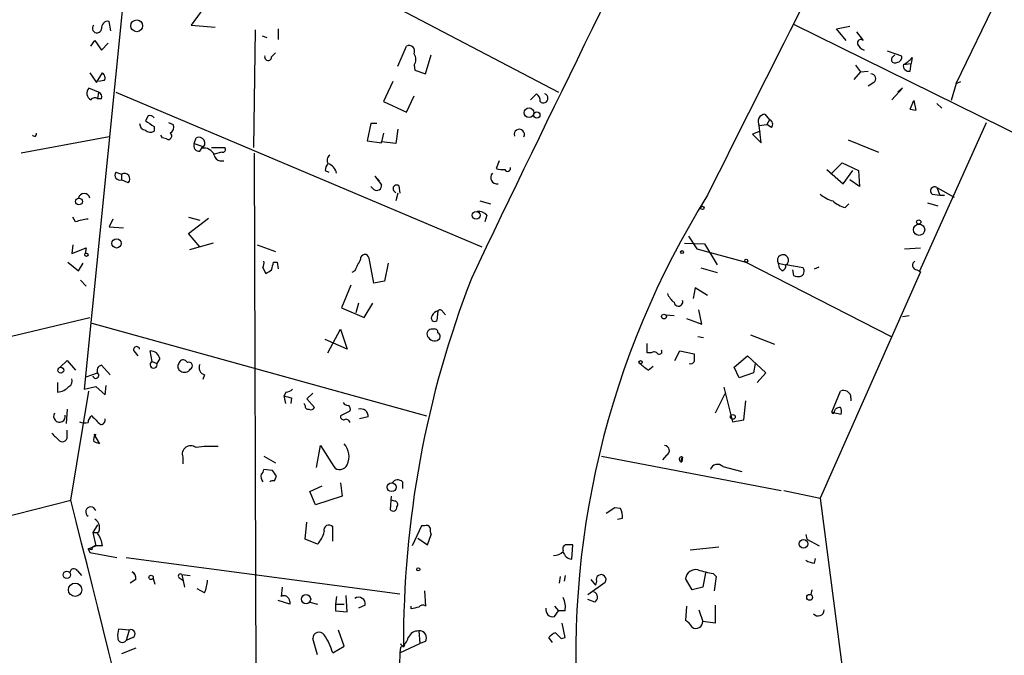
# Model space of a CAD drawing. Extents: x -347481 to 71631, y -345734 to 73378.
# Drawn here: x 243 to 330, y 1581 to 1637 of the extents above; entities that cross this region are included whole.
import ezdxf

# ---------------------------------------------------------------- set-up
doc = ezdxf.new("R2010")
doc.units = 0
doc.header["$MEASUREMENT"] = 0
doc.layers.add('MAIN', color=5, linetype='CONTINUOUS')

msp = doc.modelspace()

# ---------------------------------------------------------------- linework, layer by layer
at = {"layer": 'MAIN'}
for p, q in [((326.2207, 1631.7528), (335.788, 1651.4801)), ((253.5767, 1650.2948), (249.0047, 1604.6594)), ((254.3387, 1650.2101), (290.9993, 1630.9908)), ((259.842, 1638.7801), (258.4873, 1636.9174)), ((251.3753, 1636.4094), (251.206, 1637.2561)), ((258.4873, 1636.9174), (260.604, 1636.7481)), ((311.8273, 1637.0021), (339.7673, 1623.2014)), ((264.16, 1636.4941), (263.9907, 1626.0801)), ((266.192, 1636.5788), (266.192, 1635.6474)), ((315.6373, 1636.5788), (316.8227, 1636.8328)), ((316.484, 1635.5628), (315.6373, 1636.5788)), ((317.4153, 1636.3248), (318.008, 1635.5628)), ((249.5973, 1635.0548), (249.936, 1635.5628)), ((249.936, 1635.5628), (250.5287, 1634.7161)), ((250.5287, 1634.7161), (251.1213, 1635.3088)), ((264.7527, 1635.9861), (265.176, 1635.8168)), ((265.5993, 1634.1234), (265.938, 1634.4621)), ((276.7753, 1633.2768), (277.5373, 1635.0548)), ((279.2307, 1632.5994), (279.7387, 1634.2928)), ((320.1247, 1634.6314), (321.3947, 1634.2081)), ((320.6327, 1634.1234), (320.802, 1634.2928)), ((321.564, 1633.4461), (322.2413, 1633.5308)), ((322.1567, 1632.8534), (322.2413, 1633.5308)), ((322.326, 1634.0388), (322.2413, 1633.5308)), ((249.5127, 1632.6841), (250.1053, 1631.8374)), ((250.1053, 1631.8374), (250.6133, 1632.6841)), ((278.2147, 1633.3614), (278.2993, 1632.9381)), ((278.2993, 1632.9381), (279.2307, 1632.5994)), ((317.754, 1632.7688), (317.1613, 1632.0914)), ((317.3307, 1633.3614), (317.754, 1632.7688)), ((317.754, 1632.7688), (318.4313, 1632.8534)), ((250.7827, 1632.0068), (250.2747, 1631.9221)), ((276.352, 1631.9221), (275.5053, 1630.1441)), ((318.9393, 1631.8374), (318.4313, 1631.4988)), ((326.2207, 1631.7528), (325.7973, 1630.2288)), ((326.2207, 1631.7528), (326.644, 1631.9221)), ((250.2747, 1630.9908), (249.428, 1631.3294)), ((250.2747, 1630.9908), (250.19, 1630.3981)), ((251.7987, 1630.9908), (284.226, 1617.2748)), ((288.544, 1630.3134), (289.052, 1630.8214)), ((320.548, 1630.3134), (321.4793, 1631.3294)), ((321.4793, 1631.3294), (321.056, 1630.9908)), ((250.5287, 1630.3981), (250.19, 1630.3981)), ((275.5053, 1630.1441), (277.5373, 1629.2128)), ((277.5373, 1629.2128), (278.2147, 1630.6521)), ((322.1567, 1629.4668), (322.4953, 1630.2288)), ((322.4953, 1630.2288), (322.6647, 1629.3821)), ((324.5273, 1629.9748), (324.9507, 1629.5514)), ((309.2873, 1629.0434), (309.7107, 1628.5354)), ((322.1567, 1629.4668), (322.6647, 1629.3821)), ((322.1567, 1629.4668), (322.6647, 1629.3821)), ((254.6773, 1628.8741), (254.4233, 1628.4508)), ((256.4553, 1628.2814), (256.8787, 1628.1121)), ((274.4047, 1628.1968), (274.066, 1626.6728)), ((274.9127, 1628.1968), (274.4047, 1628.1968)), ((309.7107, 1628.5354), (309.4567, 1628.1121)), ((323.0033, 1615.1581), (328.93, 1628.2814)), ((255.1853, 1627.9428), (255.1853, 1627.5194)), ((275.5053, 1627.3501), (275.336, 1626.5881)), ((276.7753, 1627.6888), (276.606, 1626.4188)), ((308.864, 1627.5194), (308.1867, 1627.2654)), ((308.7793, 1628.0274), (309.4567, 1628.1121)), ((308.9487, 1626.5034), (308.7793, 1628.0274)), ((309.88, 1627.8581), (309.4567, 1628.1121)), ((251.206, 1627.0114), (243.4167, 1625.5721)), ((255.9473, 1626.9268), (255.778, 1627.1808)), ((256.286, 1626.8421), (255.9473, 1626.9268)), ((258.7413, 1626.4188), (258.9107, 1626.9268)), ((258.7413, 1626.4188), (259.5033, 1626.1648)), ((274.066, 1626.6728), (275.336, 1626.5034)), ((275.336, 1626.5034), (275.336, 1626.5881)), ((276.606, 1626.4188), (275.336, 1626.5881)), ((308.1867, 1627.2654), (308.9487, 1626.5034)), ((316.6533, 1626.7574), (319.3627, 1625.6568)), ((259.2493, 1625.7414), (259.5033, 1626.1648)), ((260.2653, 1626.0801), (261.4507, 1626.0801)), ((261.1967, 1625.6568), (260.5193, 1625.4874)), ((264.3293, 1556.7381), (264.0753, 1625.5721)), ((261.0273, 1624.8948), (261.366, 1624.8948)), ((285.75, 1624.8948), (285.496, 1624.2174)), ((315.1293, 1623.7094), (316.1453, 1624.7254)), ((316.1453, 1624.7254), (317.5847, 1624.0481)), ((251.7987, 1623.8788), (252.3067, 1623.7094)), ((270.3407, 1624.0481), (270.6793, 1623.8788)), ((314.7907, 1624.1328), (316.23, 1622.8628)), ((316.23, 1622.8628), (317.0767, 1624.0481)), ((317.5847, 1624.0481), (317.6693, 1622.6088)), ((252.3067, 1623.7094), (252.3067, 1623.2014)), ((252.8993, 1622.9474), (252.3067, 1623.2014)), ((275.1667, 1623.1168), (274.7433, 1623.5401)), ((274.7433, 1623.5401), (275.336, 1622.7781)), ((317.6693, 1622.6088), (316.8227, 1623.2014)), ((274.6587, 1622.3548), (274.4047, 1622.6088)), ((276.86, 1622.6934), (276.9447, 1622.0161)), ((324.5273, 1622.5241), (324.7813, 1621.8468)), ((324.5273, 1622.5241), (326.0513, 1621.6774)), ((276.7753, 1622.0161), (276.606, 1621.3388)), ((284.0567, 1621.3388), (284.988, 1621.0848)), ((324.104, 1621.9314), (324.7813, 1621.8468)), ((324.7813, 1621.8468), (325.2047, 1621.8468)), ((316.3993, 1620.7461), (316.738, 1621.0848)), ((323.6807, 1621.1694), (324.612, 1620.9154)), ((248.2427, 1619.4761), (247.9887, 1619.8994)), ((251.5447, 1619.7301), (251.206, 1619.0528)), ((258.2333, 1619.8994), (259.2493, 1619.6454)), ((258.2333, 1618.4601), (260.0113, 1619.8148)), ((284.6493, 1620.0688), (284.48, 1619.4761)), ((251.206, 1619.0528), (252.476, 1618.9681)), ((259.2493, 1617.2748), (258.2333, 1618.4601)), ((302.514, 1618.2061), (303.276, 1617.1054)), ((247.9887, 1617.4441), (247.904, 1616.6821)), ((247.904, 1616.6821), (249.174, 1617.1901)), ((249.174, 1617.1901), (249.0893, 1616.6821)), ((260.4347, 1617.6134), (258.318, 1617.0208)), ((264.3293, 1617.4441), (265.938, 1616.8514)), ((302.1753, 1617.6134), (303.9533, 1617.5288)), ((303.276, 1617.1054), (307.594, 1615.9201)), ((303.9533, 1617.5288), (305.054, 1615.6661)), ((321.6487, 1617.1054), (323.088, 1617.1901)), ((274.6587, 1614.0574), (274.2353, 1616.2588)), ((247.5653, 1615.9201), (248.4967, 1615.1581)), ((248.4967, 1615.1581), (248.92, 1615.8354)), ((264.8373, 1615.4121), (265.0913, 1614.9041)), ((265.7687, 1615.9201), (266.1073, 1615.9201)), ((266.1073, 1615.9201), (266.192, 1615.3274)), ((272.9653, 1615.1581), (272.7113, 1614.9888)), ((275.9287, 1615.8354), (275.59, 1614.2268)), ((303.6147, 1615.4121), (305.054, 1614.9888)), ((307.594, 1615.9201), (320.4633, 1609.3161)), ((310.4727, 1615.8354), (310.5573, 1615.4121)), ((310.4727, 1615.8354), (310.5573, 1615.4121)), ((310.4727, 1615.8354), (311.15, 1615.6661)), ((310.8113, 1615.1581), (310.5573, 1615.4121)), ((312.674, 1615.4121), (311.15, 1615.6661)), ((311.7427, 1615.2428), (311.8273, 1614.7348)), ((313.69, 1615.3274), (314.1133, 1615.4968)), ((323.088, 1615.0734), (314.198, 1595.0074)), ((322.7493, 1615.2428), (323.088, 1615.0734)), ((248.666, 1614.3114), (249.174, 1613.8034)), ((275.59, 1614.2268), (274.6587, 1614.0574)), ((272.6267, 1613.8881), (271.78, 1611.8561)), ((303.1067, 1613.6341), (302.9373, 1612.7028)), ((304.2073, 1612.9568), (303.1067, 1613.6341)), ((271.78, 1611.8561), (273.812, 1611.0094)), ((273.304, 1612.2794), (273.05, 1611.4328)), ((273.812, 1611.0094), (274.574, 1612.2794)), ((280.3313, 1611.6021), (280.2467, 1610.7554)), ((303.6993, 1610.4168), (303.4453, 1611.6868)), ((223.012, 1604.7441), (249.5127, 1611.0094)), ((280.7547, 1611.5174), (281.0087, 1611.2634)), ((300.482, 1611.2634), (301.244, 1611.1788)), ((302.3447, 1610.9248), (303.6993, 1610.4168)), ((321.4793, 1611.0941), (322.072, 1611.1788)), ((249.682, 1610.5014), (279.3153, 1602.2888)), ((270.5947, 1607.8768), (271.6953, 1609.9934)), ((271.6953, 1609.9934), (272.288, 1608.2154)), ((279.9927, 1609.9934), (279.7387, 1609.9934)), ((272.288, 1608.2154), (270.3407, 1609.0621)), ((303.3607, 1609.3161), (303.8687, 1609.2314)), ((308.0173, 1609.4854), (310.134, 1608.6388)), ((298.8733, 1607.8768), (298.8733, 1608.7234)), ((253.4073, 1608.0461), (253.746, 1607.6228)), ((255.016, 1607.1148), (254.8467, 1608.0461)), ((255.6933, 1607.3688), (255.4393, 1606.9454)), ((299.212, 1607.8768), (298.8733, 1607.8768)), ((301.3287, 1607.1994), (301.752, 1608.0461)), ((301.752, 1608.0461), (303.022, 1607.7921)), ((306.578, 1606.6068), (307.7633, 1607.6228)), ((307.7633, 1607.6228), (309.372, 1606.0988)), ((246.888, 1606.6068), (247.4807, 1607.1994)), ((247.4807, 1607.1994), (248.2427, 1606.3528)), ((251.2907, 1605.9294), (250.5287, 1606.7761)), ((255.016, 1607.1148), (255.4393, 1606.9454)), ((258.1487, 1607.0301), (257.9793, 1607.1994)), ((298.958, 1606.3528), (299.3813, 1606.6914)), ((307.0013, 1605.6754), (306.578, 1606.6068)), ((308.4407, 1606.9454), (308.2713, 1606.0988)), ((249.174, 1605.7601), (250.19, 1606.0988)), ((259.6727, 1605.9294), (259.5033, 1605.5061)), ((308.2713, 1606.0988), (307.0013, 1605.6754)), ((309.372, 1606.0988), (308.61, 1605.2521)), ((246.634, 1605.2521), (246.634, 1604.4054)), ((249.0047, 1604.6594), (250.0207, 1604.9134)), ((250.0207, 1604.9134), (250.8673, 1604.1514)), ((250.8673, 1604.1514), (250.952, 1604.9981)), ((305.6467, 1604.8288), (306.4087, 1601.7808)), ((247.8193, 1594.8381), (249.428, 1604.4901)), ((266.8693, 1604.4054), (266.7, 1604.0668)), ((266.8693, 1603.3894), (266.7, 1604.0668)), ((267.3773, 1603.8974), (267.2927, 1603.3894)), ((269.24, 1604.3208), (268.732, 1603.8128)), ((268.732, 1603.8128), (269.4093, 1603.0508)), ((305.7313, 1604.2361), (304.8847, 1602.5428)), ((315.214, 1602.6274), (315.976, 1604.4901)), ((316.9073, 1603.8974), (316.9073, 1603.6434)), ((247.4807, 1602.8814), (247.396, 1601.6114)), ((268.5627, 1603.2201), (268.478, 1603.3894)), ((307.4247, 1601.9501), (307.594, 1603.6434)), ((315.468, 1602.7121), (315.5527, 1602.8814)), ((272.542, 1602.7121), (271.6953, 1602.2888)), ((274.1507, 1602.2041), (273.3887, 1602.0348)), ((315.214, 1602.6274), (316.0607, 1602.4581)), ((306.4087, 1601.7808), (307.4247, 1601.9501)), ((247.4807, 1600.5954), (247.4807, 1601.0188)), ((249.8513, 1600.6801), (250.3593, 1599.8334)), ((269.5787, 1597.7168), (269.9173, 1599.6641)), ((269.9173, 1599.6641), (271.1027, 1597.8014)), ((257.7253, 1598.6481), (257.7253, 1598.0554)), ((264.922, 1598.7328), (265.938, 1598.1401)), ((294.8093, 1598.7328), (310.7267, 1595.6848)), ((300.5667, 1598.8174), (300.228, 1598.3941)), ((302.006, 1598.6481), (301.9213, 1598.2248)), ((305.562, 1597.8014), (307.2553, 1597.3781)), ((265.684, 1597.4628), (264.922, 1597.5474)), ((265.8533, 1596.5314), (266.0227, 1596.9548)), ((268.986, 1595.6001), (270.0867, 1596.1081)), ((271.6953, 1596.3621), (271.8647, 1595.1768)), ((277.1987, 1596.4468), (277.1987, 1595.8541)), ((269.494, 1594.4148), (268.986, 1595.6001)), ((271.8647, 1595.1768), (269.494, 1594.4148)), ((276.1827, 1595.1768), (276.098, 1593.9914)), ((310.9807, 1595.6848), (314.198, 1595.0074)), ((226.822, 1589.5041), (247.8193, 1594.8381)), ((276.5213, 1594.7534), (276.1827, 1594.8381)), ((295.9947, 1594.1608), (295.2327, 1593.6528)), ((296.5027, 1594.0761), (295.9947, 1594.1608)), ((314.198, 1595.0074), (320.294, 1547.9328)), ((250.19, 1592.6368), (249.7667, 1591.9594)), ((268.5627, 1591.3668), (268.732, 1592.8908)), ((271.018, 1591.1974), (271.018, 1592.4674)), ((278.892, 1592.5521), (278.0453, 1590.7741)), ((279.146, 1592.5521), (278.892, 1592.5521)), ((296.2487, 1593.1448), (296.672, 1593.2294)), ((249.7667, 1591.9594), (250.19, 1591.9594)), ((249.7667, 1591.9594), (250.0207, 1590.7741)), ((279.4, 1590.8588), (279.7387, 1591.7901)), ((312.928, 1591.7901), (313.0127, 1591.3668)), ((249.3433, 1590.5201), (250.0207, 1590.7741)), ((250.6133, 1590.7741), (250.0207, 1590.7741)), ((269.6633, 1590.9434), (268.5627, 1591.3668)), ((278.5533, 1591.4514), (279.4, 1590.8588)), ((292.1847, 1589.5888), (292.2693, 1590.8588)), ((302.6833, 1590.4354), (305.2233, 1590.6894)), ((313.0127, 1591.3668), (314.1133, 1590.7741)), ((249.682, 1590.4354), (249.3433, 1590.5201)), ((249.3433, 1590.5201), (249.5127, 1590.1814)), ((249.5127, 1590.1814), (251.8833, 1589.7581)), ((252.73, 1589.7581), (276.9447, 1586.5408)), ((313.69, 1589.2501), (313.7747, 1589.6734)), ((248.412, 1588.5728), (248.7507, 1588.1494)), ((253.238, 1588.4881), (253.492, 1588.3188)), ((253.238, 1588.4881), (253.492, 1588.3188)), ((257.6407, 1588.2341), (258.4027, 1588.1494)), ((257.6407, 1588.2341), (257.8947, 1587.1334)), ((291.1687, 1588.0648), (291.084, 1587.4721)), ((291.592, 1588.1494), (291.5073, 1587.6414)), ((304.038, 1588.4034), (303.784, 1587.1334)), ((304.7153, 1588.3188), (304.9693, 1588.0648)), ((304.9693, 1588.0648), (304.8, 1586.7948)), ((253.5767, 1587.8108), (253.0687, 1587.4721)), ((255.1007, 1587.8954), (255.27, 1587.3874)), ((257.3867, 1587.9801), (257.7253, 1587.7261)), ((293.624, 1586.4561), (295.148, 1587.5568)), ((293.878, 1587.8108), (294.3013, 1587.3028)), ((294.386, 1587.6414), (294.3013, 1587.3028)), ((302.8527, 1586.8794), (302.26, 1587.8954)), ((259.6727, 1586.6254), (258.9953, 1586.9641)), ((266.5307, 1587.1334), (266.446, 1586.2868)), ((272.288, 1584.9321), (272.2033, 1586.3714)), ((279.146, 1586.7948), (279.2307, 1585.4401)), ((303.784, 1587.1334), (302.8527, 1586.8794)), ((313.436, 1586.8794), (313.3513, 1586.4561)), ((267.208, 1585.6094), (266.192, 1585.9481)), ((267.208, 1585.8634), (267.208, 1585.6094)), ((268.986, 1585.7788), (269.6633, 1585.6094)), ((271.3567, 1586.2868), (271.272, 1585.6094)), ((271.272, 1585.6094), (272.034, 1585.6094)), ((271.272, 1585.6094), (271.272, 1585.0168)), ((273.8967, 1585.5248), (273.304, 1585.2708)), ((277.9607, 1585.1861), (277.9607, 1585.4401)), ((290.6607, 1585.4401), (290.9993, 1585.0168)), ((294.2167, 1585.7788), (293.624, 1586.0328)), ((302.3447, 1585.4401), (302.26, 1584.1701)), ((304.8847, 1585.5248), (304.8847, 1583.9161)), ((271.272, 1585.0168), (272.288, 1584.9321)), ((290.6607, 1584.5088), (290.9993, 1585.0168)), ((291.592, 1585.0168), (290.9993, 1585.0168)), ((303.4453, 1585.1014), (303.784, 1584.0854)), ((291.592, 1582.6461), (291.338, 1583.9161)), ((304.8847, 1583.9161), (303.784, 1584.0854)), ((252.984, 1583.3234), (252.0527, 1583.4081)), ((252.984, 1583.3234), (252.73, 1582.3921)), ((272.034, 1581.8841), (271.526, 1583.3234)), ((278.638, 1583.2388), (278.7227, 1582.1381)), ((253.3227, 1582.6461), (252.73, 1582.3921)), ((269.6633, 1581.1221), (269.24, 1582.5614)), ((276.9447, 1581.2914), (278.7227, 1582.1381)), ((277.368, 1581.9688), (277.2833, 1581.7994)), ((279.2307, 1582.3074), (278.7227, 1582.1381)), ((290.4913, 1582.2228), (290.1527, 1582.6461)), ((291.2533, 1582.5614), (291.592, 1582.6461)), ((253.5767, 1581.7148), (252.3067, 1581.2068)), ((271.018, 1581.2914), (272.034, 1581.8841)), ((277.0293, 1581.7994), (276.9447, 1581.2914))]:
    msp.add_line(p, q, dxfattribs=at)
for centre, radius in [((-137924.9092, -136178.3273), 209556.0401), ((253.6565, 1636.859), 0.5206), ((288.3991, 1629.1543), 0.4276), ((289.0943, 1628.9504), 0.2764), ((248.539, 1621.2965), 0.2993), ((283.718, 1620.0688), 0.349), ((303.7628, 1620.725), 0.1496), ((322.9186, 1619.4762), 0.1893), ((322.9531, 1618.7927), 0.4985), ((251.8687, 1617.5828), 0.4123), ((301.9636, 1616.8092), 0.1338), ((249.1951, 1616.5763), 0.1496), ((307.6363, 1616.0471), 0.1338), ((300.355, 1611.0941), 0.2116), ((246.9303, 1606.3444), 0.2658), ((298.2806, 1607.0584), 0.1411), ((306.4509, 1602.2041), 0.2116), ((276.2334, 1595.9727), 0.3909), ((312.7209, 1590.9589), 0.3805), ((247.4665, 1588.2106), 0.3302), ((254.9313, 1587.9801), 0.1893), ((278.5956, 1588.6998), 0.1338), ((248.1977, 1586.8889), 0.5916), ((268.6523, 1586.0578), 0.4094), ((313.2525, 1586.2163), 0.2594)]:
    msp.add_circle(centre, radius, dxfattribs=at)
for centre, radius, start, end in [((2192.7479, 703.6294), 2115.576, 153.16671, 154.4978258), ((1955.5057, 802.2527), 1843.5078, 152.4487774, 153.6032723), ((250.1336, 1636.6352), 0.3991, 135.01015, 351.875988), ((251.1213, 1636.6635), 0.5986, 81.865837, 188.134163), ((317.7963, 1635.33), 0.3147, 47.717737, 199.667298), ((318.3326, 1635.5958), 0.9118, 204.057554, 254.745984), ((277.7772, 1634.6173), 0.499, 331.262154, 118.737847), ((277.5372, 1633.8694), 0.8468, 323.136869, 36.863131), ((265.2924, 1634.0916), 0.3085, 157.81582, 5.915695), ((320.802, 1633.8694), 0.3053, 123.684862, 303.684862), ((320.9525, 1634.0764), 0.4614, 272.33528, 16.58506), ((322.0297, 1633.3191), 0.4827, 164.745922, 285.254078), ((320.7606, 1635.2652), 1.9886, 293.828505, 321.923362), ((250.3594, 1632.2608), 0.4936, 329.034253, 59.044206), ((318.6969, 1632.1799), 0.4197, 305.288464, 91.583937), ((249.8609, 1630.8794), 0.6244, 133.890435, 245.027457), ((250.1051, 1630.5674), 0.4561, 338.214917, 68.170598), ((288.7134, 1630.2287), 0.6826, 352.88019, 60.261365), ((289.67, 1630.4404), 0.4072, 226.691705, 69.295776), ((249.936, 1630.0594), 0.4234, 53.132809, 143.132809), ((309.372, 1628.366), 0.6826, 97.127098, 209.738635), ((254.5029, 1628.1864), 0.5877, 178.986021, 262.215954), ((381.7811, 1818.662), 228.9111, 236.19532, 236.424545), ((254.8466, 1628.5353), 0.3787, 26.585347, 116.55152), ((309.5696, 1628.1403), 0.4195, 317.724474, 70.347095), ((244.602, 1627.2654), 0.1893, 206.551513, 26.578587), ((254.8587, 1628.0515), 0.6243, 225.77878, 301.541369), ((256.4553, 1627.0961), 0.3053, 236.315138, 56.299523), ((256.3706, 1627.8581), 0.5681, 296.574073, 26.56054), ((287.5458, 1627.2313), 0.4614, 331.529313, 197.040641), ((259.2011, 1626.2344), 0.4954, 158.147046, 275.583991), ((259.1646, 1626.4611), 0.5304, 298.618217, 118.599252), ((259.6378, 1625.0839), 0.9375, 19.888589, 103.51594), ((261.2531, 1625.9108), 0.2602, 257.480746, 40.589353), ((261.1121, 1625.4875), 0.5988, 188.131456, 261.857718), ((271.0603, 1624.9372), 0.5519, 122.471989, 212.480746), ((252.1656, 1623.6248), 0.4463, 145.305659, 288.430889), ((271.2968, 1623.9891), 0.9579, 137.132054, 176.468811), ((270.2827, 1623.5938), 1.0925, 10.564244, 73.406245), ((285.5593, 1623.4092), 0.5566, 136.24489, 280.97884), ((286.0462, 1625.6992), 1.5806, 249.629778, 277.700518), ((286.5073, 1624.2316), 0.2682, 201.618902, 15.243874), ((252.5636, 1623.2978), 0.4852, 313.7726, 121.970335), ((274.9112, 1622.7043), 0.4312, 234.15337, 9.855561), ((276.6791, 1622.4202), 0.3277, 56.489375, 257.108926), ((324.3157, 1622.2278), 0.3641, 54.46781, 234.464151), ((249.0047, 1621.4969), 0.517, 10.690461, 169.309539), ((369.4464, 1581.1354), 76.8997, 148.034445, 185.189815), ((316.3485, 1624.6072), 3.4329, 231.211686, 252.193142), ((317.4488, 1624.0131), 3.4314, 231.201202, 252.190762), ((283.8995, 1619.4216), 0.9905, 40.799562, 95.608144), ((249.4916, 1616.5759), 3.1577, 92.691875, 113.297943), ((263.9917, 1615.8353), 0.9456, 333.413271, 10.325982), ((527.2391, 1488.6562), 284.0033, 153.320366, 153.549531), ((273.8543, 1616.2164), 0.3834, 6.350095, 186.33524), ((310.896, 1616.0894), 0.4937, 300.965747, 210.965747), ((322.7686, 1615.6469), 0.4046, 117.787564, 267.265605), ((180.6626, 1742.085), 152.6538, 303.578089, 303.807251), ((96.3355, 1657.9373), 174.5653, 345.843219, 346.07237), ((310.7014, 1615.5983), 0.4537, 284.017867, 8.594459), ((312.293, 1615.1158), 0.4827, 285.254078, 37.87186), ((366.4921, 1582.2839), 89.2101, 158.843858, 180.311175), ((312.2932, 1615.8792), 1.2356, 247.848128, 275.890077), ((302.4725, 1613.9311), 1.9912, 203.846208, 231.904188), ((301.6327, 1612.4142), 0.3919, 187.344428, 17.709022), ((280.4477, 1610.9459), 0.6664, 100.058778, 159.544581), ((280.5218, 1611.4539), 0.2414, 15.250955, 142.11877), ((280.035, 1610.9671), 0.2994, 135, 315), ((279.8091, 1609.5466), 0.4523, 98.954187, 224.175915), ((280.0351, 1609.6972), 0.2992, 351.85365, 98.14635), ((280.0271, 1609.6018), 0.6568, 214.328812, 316.14749), ((280.1619, 1609.3161), 0.3787, 333.44848, 63.428183), ((253.6497, 1608.1654), 0.2703, 10.661329, 206.204646), ((299.9317, 1608.0037), 0.2468, 239.02828, 30.991622), ((254.9087, 1607.2558), 0.7927, 8.195522, 94.485736), ((257.7676, 1606.8749), 0.3874, 56.880041, 169.51391), ((299.4698, 1607.5649), 0.4047, 34.153419, 129.57533), ((472.3219, 1607.4534), 169.3002, 179.885375, 180.114592), ((250.6133, 1606.3104), 0.4733, 100.296185, 206.559637), ((255.15, 1606.8361), 0.3092, 115.678421, 20.696991), ((257.7464, 1606.6755), 0.4497, 143.117361, 244.950779), ((257.8986, 1606.7568), 0.5968, 234.96787, 327.641471), ((258.2757, 1606.7337), 0.3224, 293.200924, 113.193924), ((259.8337, 1606.5645), 0.6552, 153.114274, 255.774991), ((308.0327, 1618.8078), 15.4103, 230.333339, 233.922958), ((302.7257, 1607.2417), 0.3223, 246.799076, 336.815414), ((247.4383, 1605.3791), 0.5116, 294.445809, 24.445809), ((250.0292, 1605.8871), 0.2658, 189.154112, 52.780952), ((246.5774, 1605.7887), 1.3845, 272.343044, 320.783682), ((266.81, 1605.3623), 0.9587, 273.546139, 312.848561), ((309.3827, 1773.2834), 174.5167, 255.843185, 256.0724), ((316.2625, 1603.9123), 0.6449, 358.676248, 116.374344), ((268.859, 1603.1777), 0.2993, 171.856362, 278.124688), ((269.0706, 1603.2201), 0.3787, 243.441716, 333.441716), ((272.4148, 1603.7702), 0.5517, 212.460041, 265.623597), ((272.2032, 1602.8814), 0.3787, 333.44848, 63.414653), ((273.5119, 1602.2734), 0.6426, 353.8085, 108.877651), ((315.9758, 1602.4376), 0.6132, 89.981313, 133.632141), ((315.1285, 1602.6273), 0.9474, 349.712463, 26.551528), ((246.8082, 1602.2523), 0.5174, 145.846196, 13.534062), ((250.0069, 1601.71), 0.6637, 119.30697, 181.199962), ((440.5628, 1792.4076), 269.4079, 224.885409, 225.114592), ((250.4381, 1601.9621), 0.4353, 270.776532, 9.613789), ((271.9917, 1602.2465), 0.2994, 171.878017, 278.121983), ((272.2033, 1601.6537), 0.3413, 7.135426, 119.734471), ((315.341, 1602.6698), 0.1339, 198.462013, 18.421413), ((249.1315, 1603.261), 1.5791, 249.609571, 277.70781), ((415.802, 1769.7385), 239.462, 224.881179, 225.110379), ((247.0573, 1600.4543), 0.4462, 235.305659, 18.430889), ((250.6138, 1600.1719), 0.781, 139.408253, 192.504141), ((207.7553, 1472.9181), 133.8753, 71.443693, 71.672876), ((258.445, 1598.8936), 0.7605, 52.238013, 198.835246), ((260.307, 1589.8087), 9.7862, 86.772332, 98.202965), ((270.7576, 1598.7107), 1.6999, 334.197702, 41.334316), ((300.3912, 1599.2226), 0.4415, 293.418375, 89.208421), ((301.9251, 1598.4442), 0.2194, 68.358648, 269.007738), ((302.1896, 1598.3912), 0.3157, 125.552443, 211.807242), ((271.6472, 1598.2232), 0.6888, 217.763356, 338.50138), ((305.0879, 1597.3442), 0.6587, 43.960386, 162.032649), ((265.4298, 1596.9547), 0.7804, 167.463229, 220.603684), ((264.3718, 1597.5897), 0.5518, 302.463229, 355.603684), ((138.8649, 1512.5415), 152.6261, 33.578069, 33.807272), ((265.7262, 1596.0661), 0.4824, 74.721961, 127.88436), ((276.7693, 1596.0052), 0.6159, 45.802483, 144.588841), ((-11075.1116, -1248.6785), 11674.5172, 13.78842218, 14.09711046), ((249.5867, 1593.7799), 0.4522, 16.298725, 237.434544), ((276.3597, 1594.1993), 0.3342, 218.46437, 7.928861), ((276.4791, 1594.4571), 0.2993, 314.986465, 81.894264), ((295.3164, 1593.3986), 1.3661, 352.885388, 29.730836), ((249.522, 1592.4016), 0.8507, 321.739884, 60.879981), ((270.6755, 1592.1865), 0.443, 39.356754, 198.74987), ((279.3153, 1592.2133), 0.3787, 26.585347, 116.55152), ((248.5941, 1590.6293), 2.0244, 4.101749, 37.969808), ((268.1708, 1592.457), 2.1257, 314.597844, 348.79949), ((280.5843, 1592.2133), 0.9456, 169.674018, 206.58673), ((249.9784, 1590.4777), 0.2994, 81.878017, 188.121983), ((291.7613, 1590.5202), 0.3786, 116.565051, 206.578587), ((291.9306, 1421.5089), 169.3502, 89.885409, 90.114558), ((290.5253, 1591.2817), 1.3552, 272.143942, 311.464317), ((292.3115, 1590.4988), 0.9188, 194.67151, 262.067444), ((313.7749, 1590.7747), 1.527, 236.315136, 266.812677), ((248.0962, 1588.3969), 0.3616, 29.117724, 178.969896), ((252.8994, 1587.8954), 0.6826, 352.88019, 60.261365), ((257.5137, 1588.1071), 0.1796, 45, 225), ((294.7894, 1587.8008), 0.4337, 325.767694, 201.561023), ((303.1566, 1587.7762), 0.9045, 76.95933, 172.427124), ((306.8721, 1599.8261), 11.7077, 252.547036, 259.384283), ((256.7713, 1587.8746), 3.1589, 336.705668, 357.305524), ((266.6999, 1585.8464), 0.5083, 1.916286, 119.964367), ((293.9594, 1586.2249), 0.515, 299.975338, 70.418022), ((273.304, 1585.6216), 0.6004, 350.724324, 124.338482), ((278.9728, 1585.1285), 0.4045, 50.386678, 145.873798), ((289.729, 1585.3554), 1.8935, 349.698943, 26.560992), ((320.6199, 1415.9635), 174.5167, 103.919645, 104.148852), ((290.5167, 1585.1268), 0.6346, 166.883564, 283.116436), ((314.0119, 1585.0948), 0.5248, 219.232577, 0.720526), ((301.5406, 1582.858), 1.4964, 28.735138, 61.264862), ((303.194, 1584.0594), 0.5906, 234.698022, 2.523266), ((253.9141, 1582.8155), 1.9535, 162.340474, 184.974823), ((253.1345, 1582.9753), 0.3792, 299.756126, 113.381098), ((269.8085, 1582.5494), 0.5686, 38.085343, 178.79077), ((265.1571, 1579.5001), 6.1285, 16.995021, 33.695772), ((278.5895, 1582.2869), 0.9531, 87.08326, 157.859223), ((278.7194, 1582.6363), 0.608, 327.248352, 97.694285), ((291.0836, 1581.9693), 1.1509, 107.093579, 143.981411), ((417.9992, 1709.8153), 179.6053, 224.885409, 225.114592), ((252.3926, 1582.6499), 0.4246, 180.512761, 322.617342), ((276.4506, 1582.9567), 1.2939, 296.567032, 346.110889), ((277.241, 1582.1381), 0.2117, 180, 306.875312), ((377.5178, 1579.9446), 100.5821, 179.232783, 198.303881)]:
    msp.add_arc(centre, radius, start, end, dxfattribs=at)

doc.saveas('drawing.dxf')
